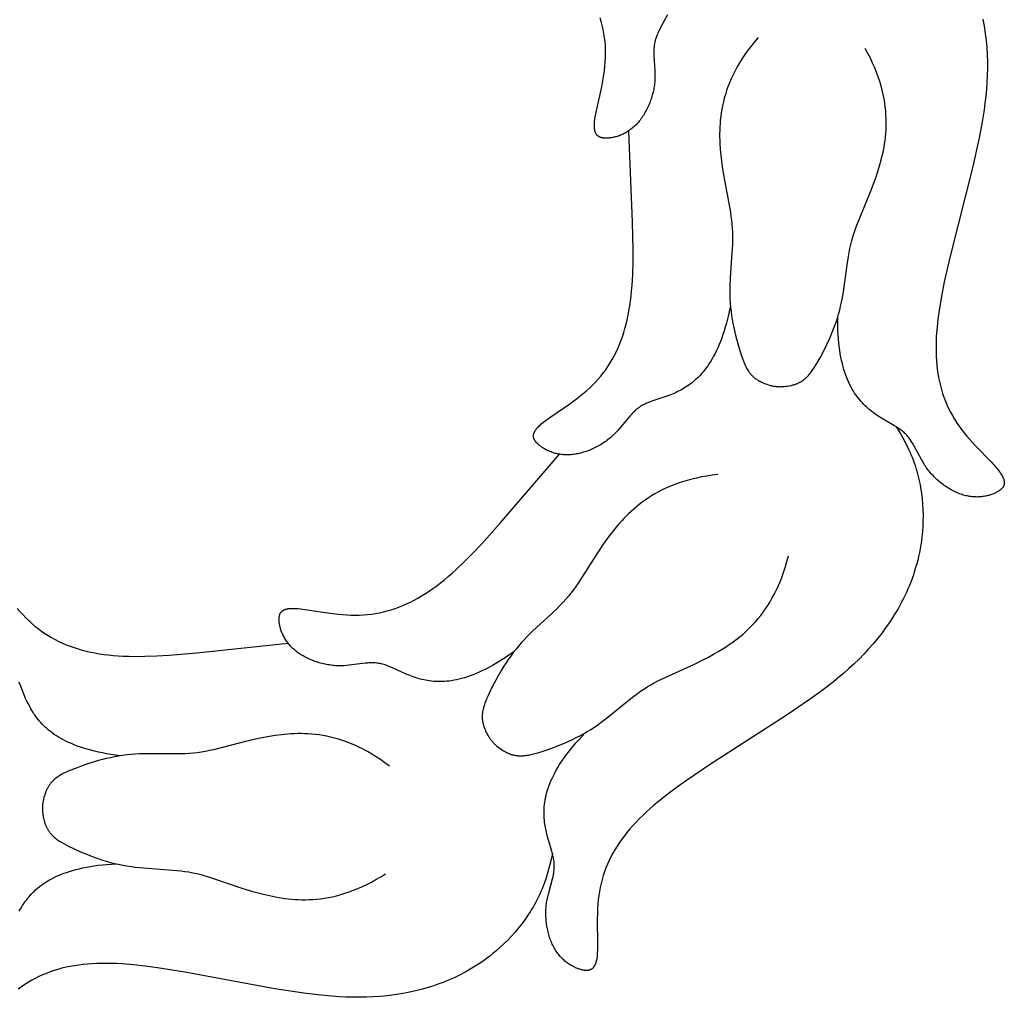
# Model space of a CAD drawing. Extents: x -124 to 128, y -126 to 145.
# Drawn here: x 0 to 19, y -92 to -72 of the extents above; entities that cross this region are included whole.
import ezdxf

# ---------------------------------------------------------------- set-up
doc = ezdxf.new("R2010")
doc.units = 0
doc.header["$MEASUREMENT"] = 0
doc.layers.add('LAYER_1', color=18, linetype='CONTINUOUS')

msp = doc.modelspace()

# ---------------------------------------------------------------- linework, layer by layer
at = {"layer": 'LAYER_1', "color": 5}
msp.add_line((11.843, -74.515), (11.843, -74.508), dxfattribs=at)
for points in [[(12.623, -72.167), (12.48, -72.432), (12.455, -72.481), (12.432, -72.53), (12.421, -72.555), (12.411, -72.579), (12.401, -72.603), (12.393, -72.627), (12.385, -72.652), (12.378, -72.676), (12.375, -72.688), (12.372, -72.701), (12.367, -72.725), (12.362, -72.75), (12.359, -72.775), (12.356, -72.8), (12.353, -72.825), (12.352, -72.85), (12.351, -72.876), (12.35, -72.901), (12.35, -72.927), (12.351, -72.979), (12.37, -73.3), (12.372, -73.355), (12.372, -73.412), (12.372, -73.44), (12.371, -73.468), (12.369, -73.497), (12.367, -73.526), (12.364, -73.555), (12.36, -73.584), (12.356, -73.613), (12.351, -73.642), (12.346, -73.671), (12.339, -73.701), (12.333, -73.73), (12.325, -73.759), (12.318, -73.788), (12.309, -73.817), (12.3, -73.846), (12.291, -73.875), (12.281, -73.904), (12.27, -73.932), (12.259, -73.96), (12.247, -73.988), (12.235, -74.016), (12.223, -74.043), (12.209, -74.07), (12.196, -74.096), (12.182, -74.122), (12.168, -74.148), (12.153, -74.173), (12.137, -74.198), (12.122, -74.222), (12.106, -74.246), (12.089, -74.269), (12.073, -74.291), (12.055, -74.313), (12.038, -74.334), (12.02, -74.355), (12.002, -74.374), (11.983, -74.393), (11.965, -74.411), (11.946, -74.429), (11.926, -74.445), (11.907, -74.461), (11.887, -74.477), (11.867, -74.491), (11.847, -74.505), (11.827, -74.518), (11.807, -74.531), (11.787, -74.543), (11.766, -74.554), (11.746, -74.565), (11.726, -74.575), (11.705, -74.584), (11.685, -74.593), (11.665, -74.601), (11.645, -74.608), (11.625, -74.615), (11.605, -74.622), (11.585, -74.628), (11.566, -74.633), (11.546, -74.638), (11.527, -74.642), (11.509, -74.646), (11.49, -74.649), (11.472, -74.652), (11.454, -74.654), (11.436, -74.656), (11.419, -74.657), (11.403, -74.658), (11.386, -74.658), (11.371, -74.658), (11.355, -74.658), (11.348, -74.657), (11.34, -74.657), (11.333, -74.656), (11.326, -74.655), (11.319, -74.654), (11.312, -74.653), (11.305, -74.652), (11.299, -74.651), (11.292, -74.649), (11.286, -74.648), (11.28, -74.646), (11.273, -74.644), (11.267, -74.642), (11.262, -74.639), (11.256, -74.637), (11.25, -74.634), (11.245, -74.632), (11.242, -74.63), (11.239, -74.629), (11.237, -74.627), (11.234, -74.626), (11.232, -74.624), (11.229, -74.622), (11.227, -74.621), (11.224, -74.619), (11.222, -74.617), (11.22, -74.615), (11.217, -74.613), (11.215, -74.611), (11.213, -74.61), (11.21, -74.607), (11.208, -74.605), (11.206, -74.603), (11.204, -74.601), (11.202, -74.599), (11.2, -74.597), (11.198, -74.594), (11.196, -74.592), (11.194, -74.59), (11.192, -74.587), (11.19, -74.585), (11.188, -74.582), (11.187, -74.579), (11.185, -74.577), (11.183, -74.574), (11.181, -74.571), (11.18, -74.568), (11.178, -74.565), (11.177, -74.563), (11.174, -74.556), (11.171, -74.55), (11.168, -74.544), (11.166, -74.537), (11.163, -74.53), (11.161, -74.523), (11.159, -74.516), (11.157, -74.508), (11.155, -74.5), (11.154, -74.492), (11.152, -74.484), (11.151, -74.475), (11.15, -74.466), (11.149, -74.457), (11.148, -74.448), (11.147, -74.438), (11.147, -74.428), (11.147, -74.408), (11.147, -74.386), (11.148, -74.363), (11.15, -74.339), (11.152, -74.314), (11.156, -74.288), (11.159, -74.26), (11.169, -74.203), (11.194, -74.075), (11.294, -73.621), (11.325, -73.455), (11.339, -73.371), (11.35, -73.287), (11.36, -73.202), (11.367, -73.118), (11.372, -73.034), (11.374, -72.951), (11.373, -72.868), (11.369, -72.786), (11.362, -72.704), (11.352, -72.623), (11.34, -72.542), (11.325, -72.462), (11.307, -72.382), (11.286, -72.302), (11.263, -72.222)], [(19.004, -72.252), (19.031, -72.396), (19.052, -72.539), (19.069, -72.683), (19.082, -72.826), (19.09, -72.968), (19.095, -73.11), (19.095, -73.25), (19.092, -73.39), (19.086, -73.53), (19.076, -73.669), (19.063, -73.808), (19.047, -73.948), (19.029, -74.087), (18.984, -74.367), (18.93, -74.65), (18.801, -75.23), (18.351, -77.021), (18.225, -77.566), (18.175, -77.817), (18.133, -78.054), (18.101, -78.277), (18.088, -78.385), (18.077, -78.489), (18.069, -78.591), (18.063, -78.69), (18.059, -78.787), (18.057, -78.882), (18.057, -78.974), (18.06, -79.065), (18.065, -79.155), (18.073, -79.242), (18.083, -79.329), (18.095, -79.414), (18.109, -79.498), (18.126, -79.58), (18.145, -79.662), (18.166, -79.742), (18.19, -79.82), (18.217, -79.898), (18.246, -79.975), (18.277, -80.05), (18.311, -80.124), (18.348, -80.198), (18.388, -80.27), (18.43, -80.341), (18.474, -80.411), (18.522, -80.48), (18.572, -80.548), (18.624, -80.616), (18.679, -80.682), (18.734, -80.746), (18.847, -80.871), (19.169, -81.207), (19.257, -81.303), (19.295, -81.347), (19.313, -81.369), (19.329, -81.389), (19.344, -81.41), (19.358, -81.429), (19.371, -81.448), (19.382, -81.466), (19.393, -81.484), (19.398, -81.493), (19.402, -81.501), (19.406, -81.51), (19.41, -81.518), (19.414, -81.526), (19.417, -81.534), (19.421, -81.542), (19.423, -81.55), (19.426, -81.557), (19.428, -81.565), (19.431, -81.572), (19.432, -81.579), (19.434, -81.587), (19.435, -81.594), (19.436, -81.601), (19.437, -81.607), (19.438, -81.614), (19.438, -81.617), (19.438, -81.621), (19.438, -81.624), (19.438, -81.627), (19.438, -81.63), (19.438, -81.634), (19.438, -81.637), (19.438, -81.64), (19.437, -81.643), (19.437, -81.646), (19.437, -81.649), (19.436, -81.652), (19.436, -81.655), (19.435, -81.658), (19.434, -81.661), (19.434, -81.664), (19.433, -81.667), (19.432, -81.67), (19.431, -81.673), (19.43, -81.676), (19.43, -81.679), (19.429, -81.682), (19.427, -81.684), (19.426, -81.687), (19.425, -81.69), (19.424, -81.693), (19.423, -81.695), (19.421, -81.698), (19.42, -81.701), (19.419, -81.703), (19.417, -81.706), (19.416, -81.709), (19.412, -81.714), (19.409, -81.719), (19.405, -81.724), (19.401, -81.729), (19.397, -81.734), (19.393, -81.739), (19.389, -81.744), (19.384, -81.748), (19.379, -81.753), (19.374, -81.758), (19.369, -81.762), (19.364, -81.767), (19.358, -81.771), (19.353, -81.776), (19.347, -81.78), (19.341, -81.784), (19.335, -81.789), (19.322, -81.797), (19.308, -81.805), (19.294, -81.813), (19.28, -81.821), (19.264, -81.829), (19.249, -81.837), (19.232, -81.844), (19.215, -81.851), (19.198, -81.858), (19.18, -81.865), (19.161, -81.871), (19.142, -81.877), (19.123, -81.883), (19.103, -81.888), (19.083, -81.893), (19.062, -81.897), (19.041, -81.901), (19.019, -81.905), (18.997, -81.908), (18.975, -81.911), (18.953, -81.913), (18.93, -81.914), (18.907, -81.915), (18.883, -81.916), (18.859, -81.915), (18.835, -81.915), (18.811, -81.913), (18.786, -81.911), (18.762, -81.908), (18.737, -81.905), (18.712, -81.9), (18.686, -81.895), (18.661, -81.89), (18.635, -81.883), (18.609, -81.876), (18.584, -81.868), (18.558, -81.859), (18.532, -81.849), (18.506, -81.839), (18.48, -81.828), (18.454, -81.816), (18.428, -81.804), (18.402, -81.79), (18.376, -81.777), (18.35, -81.762), (18.325, -81.747), (18.299, -81.732), (18.274, -81.716), (18.249, -81.699), (18.225, -81.682), (18.2, -81.664), (18.176, -81.646), (18.152, -81.627), (18.129, -81.608), (18.105, -81.588), (18.083, -81.568), (18.06, -81.548), (18.038, -81.527), (18.017, -81.506), (17.996, -81.484), (17.975, -81.463), (17.955, -81.44), (17.936, -81.418), (17.917, -81.395), (17.899, -81.372), (17.881, -81.349), (17.864, -81.326), (17.848, -81.302), (17.832, -81.278), (17.817, -81.255), (17.788, -81.207), (17.761, -81.158), (17.61, -80.874), (17.584, -80.829), (17.57, -80.808), (17.557, -80.786), (17.543, -80.765), (17.528, -80.744), (17.513, -80.724), (17.497, -80.704), (17.481, -80.685), (17.465, -80.666), (17.447, -80.648), (17.439, -80.639), (17.429, -80.63), (17.411, -80.613), (17.391, -80.596), (17.371, -80.58), (17.351, -80.564), (17.33, -80.548), (17.308, -80.533), (17.262, -80.504), (17.215, -80.474), (16.955, -80.322), (16.9, -80.288), (16.845, -80.251), (16.789, -80.211), (16.761, -80.189), (16.733, -80.167), (16.705, -80.144), (16.677, -80.12), (16.65, -80.095), (16.622, -80.069), (16.595, -80.042), (16.567, -80.013), (16.54, -79.983), (16.513, -79.952), (16.487, -79.92), (16.461, -79.886), (16.435, -79.85), (16.41, -79.813), (16.385, -79.774), (16.361, -79.734), (16.338, -79.691), (16.315, -79.647), (16.293, -79.601), (16.272, -79.553), (16.251, -79.503), (16.231, -79.45), (16.213, -79.396), (16.195, -79.339), (16.178, -79.28), (16.162, -79.218), (16.147, -79.154), (16.134, -79.088), (16.121, -79.019), (16.11, -78.947), (16.1, -78.872), (16.091, -78.795), (16.084, -78.715), (16.078, -78.632), (16.074, -78.546), (16.071, -78.457), (16.07, -78.269)], [(14.458, -72.623), (14.385, -72.709), (14.317, -72.795), (14.253, -72.88), (14.193, -72.965), (14.137, -73.049), (14.085, -73.132), (14.037, -73.215), (13.992, -73.297), (13.951, -73.378), (13.914, -73.459), (13.88, -73.538), (13.849, -73.617), (13.821, -73.696), (13.797, -73.773), (13.775, -73.85), (13.755, -73.926), (13.738, -74.001), (13.724, -74.075), (13.712, -74.148), (13.702, -74.22), (13.694, -74.291), (13.688, -74.362), (13.683, -74.431), (13.681, -74.499), (13.68, -74.566), (13.68, -74.632), (13.681, -74.697), (13.684, -74.761), (13.692, -74.886), (13.702, -75.005), (13.715, -75.12), (13.73, -75.23), (13.762, -75.438), (13.897, -76.154), (13.909, -76.236), (13.92, -76.318), (13.929, -76.399), (13.935, -76.48), (13.939, -76.562), (13.94, -76.644), (13.94, -76.727), (13.937, -76.81), (13.928, -76.977), (13.892, -77.484), (13.885, -77.654), (13.884, -77.739), (13.885, -77.824), (13.888, -77.909), (13.894, -77.994), (13.901, -78.078), (13.911, -78.162), (13.922, -78.245), (13.935, -78.328), (13.95, -78.409), (13.965, -78.488), (14, -78.644), (14.039, -78.791), (14.08, -78.93), (14.122, -79.059), (14.141, -79.114), (14.161, -79.166), (14.181, -79.216), (14.192, -79.241), (14.203, -79.264), (14.214, -79.287), (14.226, -79.309), (14.239, -79.331), (14.252, -79.353), (14.265, -79.373), (14.272, -79.383), (14.279, -79.393), (14.287, -79.403), (14.294, -79.413), (14.302, -79.422), (14.31, -79.432), (14.318, -79.441), (14.327, -79.45), (14.335, -79.459), (14.344, -79.468), (14.353, -79.476), (14.362, -79.485), (14.372, -79.493), (14.381, -79.502), (14.391, -79.51), (14.402, -79.518), (14.412, -79.526), (14.423, -79.533), (14.434, -79.541), (14.445, -79.548), (14.457, -79.555), (14.469, -79.563), (14.481, -79.57), (14.494, -79.576), (14.507, -79.583), (14.52, -79.59), (14.533, -79.596), (14.547, -79.602), (14.576, -79.615), (14.606, -79.626), (14.638, -79.637), (14.671, -79.648), (14.705, -79.658), (14.721, -79.662), (14.736, -79.666), (14.751, -79.669), (14.767, -79.672), (14.782, -79.675), (14.797, -79.677), (14.812, -79.679), (14.828, -79.681), (14.843, -79.682), (14.858, -79.683), (14.874, -79.684), (14.889, -79.685), (14.905, -79.685), (14.92, -79.684), (14.936, -79.684), (14.952, -79.683), (14.988, -79.68), (15.022, -79.677), (15.056, -79.672), (15.088, -79.667), (15.118, -79.661), (15.133, -79.658), (15.148, -79.654), (15.162, -79.65), (15.176, -79.647), (15.189, -79.642), (15.203, -79.638), (15.216, -79.633), (15.229, -79.629), (15.242, -79.624), (15.254, -79.619), (15.266, -79.613), (15.278, -79.608), (15.29, -79.602), (15.301, -79.596), (15.312, -79.59), (15.323, -79.584), (15.334, -79.577), (15.345, -79.571), (15.355, -79.564), (15.365, -79.557), (15.375, -79.55), (15.385, -79.542), (15.395, -79.535), (15.404, -79.527), (15.414, -79.519), (15.423, -79.511), (15.432, -79.502), (15.441, -79.494), (15.459, -79.477), (15.476, -79.458), (15.492, -79.44), (15.508, -79.42), (15.524, -79.4), (15.54, -79.379), (15.555, -79.358), (15.586, -79.313), (15.615, -79.265), (15.645, -79.216), (15.713, -79.098), (15.781, -78.97), (15.849, -78.834), (15.915, -78.689), (15.946, -78.614), (15.977, -78.537), (16.006, -78.46), (16.034, -78.381), (16.061, -78.3), (16.085, -78.219), (16.108, -78.137), (16.128, -78.055), (16.147, -77.972), (16.163, -77.888), (16.191, -77.72), (16.259, -77.217), (16.284, -77.051), (16.298, -76.97), (16.314, -76.889), (16.332, -76.808), (16.352, -76.729), (16.375, -76.651), (16.4, -76.573), (16.428, -76.495), (16.457, -76.418), (16.734, -75.744), (16.808, -75.547), (16.845, -75.442), (16.881, -75.332), (16.916, -75.217), (16.949, -75.097), (16.964, -75.035), (16.979, -74.971), (16.992, -74.907), (17.005, -74.841), (17.016, -74.773), (17.026, -74.705), (17.034, -74.635), (17.041, -74.563), (17.046, -74.491), (17.049, -74.417), (17.05, -74.341), (17.049, -74.264), (17.045, -74.186), (17.039, -74.107), (17.031, -74.026), (17.019, -73.943), (17.005, -73.86), (16.988, -73.775), (16.968, -73.688), (16.945, -73.6), (16.918, -73.511), (16.888, -73.42), (16.854, -73.328), (16.816, -73.234), (16.774, -73.14), (16.729, -73.043), (16.679, -72.945), (16.625, -72.846)], [(13.898, -78.046), (13.859, -78.229), (13.838, -78.316), (13.817, -78.399), (13.794, -78.479), (13.771, -78.556), (13.746, -78.63), (13.722, -78.701), (13.696, -78.769), (13.67, -78.834), (13.643, -78.897), (13.615, -78.956), (13.587, -79.013), (13.559, -79.068), (13.53, -79.12), (13.5, -79.17), (13.47, -79.217), (13.44, -79.262), (13.409, -79.305), (13.378, -79.345), (13.347, -79.384), (13.315, -79.421), (13.283, -79.456), (13.251, -79.489), (13.219, -79.52), (13.187, -79.549), (13.154, -79.577), (13.122, -79.604), (13.089, -79.629), (13.057, -79.653), (13.024, -79.675), (12.992, -79.696), (12.959, -79.716), (12.927, -79.735), (12.895, -79.753), (12.863, -79.77), (12.831, -79.785), (12.8, -79.801), (12.737, -79.828), (12.675, -79.853), (12.614, -79.876), (12.329, -79.972), (12.277, -79.991), (12.226, -80.011), (12.202, -80.021), (12.178, -80.032), (12.154, -80.043), (12.131, -80.055), (12.109, -80.068), (12.087, -80.081), (12.076, -80.087), (12.066, -80.094), (12.045, -80.109), (12.025, -80.124), (12.005, -80.14), (11.986, -80.156), (11.967, -80.173), (11.949, -80.19), (11.931, -80.208), (11.913, -80.226), (11.895, -80.245), (11.861, -80.283), (11.655, -80.531), (11.619, -80.572), (11.58, -80.613), (11.561, -80.634), (11.54, -80.654), (11.52, -80.673), (11.498, -80.693), (11.476, -80.712), (11.454, -80.731), (11.431, -80.749), (11.407, -80.767), (11.383, -80.785), (11.359, -80.802), (11.334, -80.819), (11.309, -80.835), (11.283, -80.851), (11.257, -80.866), (11.231, -80.881), (11.204, -80.896), (11.177, -80.91), (11.15, -80.923), (11.122, -80.936), (11.095, -80.949), (11.067, -80.961), (11.039, -80.972), (11.011, -80.983), (10.983, -80.993), (10.955, -81.002), (10.927, -81.011), (10.899, -81.019), (10.871, -81.027), (10.843, -81.034), (10.815, -81.04), (10.788, -81.046), (10.76, -81.05), (10.733, -81.055), (10.706, -81.058), (10.679, -81.061), (10.652, -81.063), (10.626, -81.064), (10.599, -81.064), (10.574, -81.064), (10.548, -81.063), (10.523, -81.061), (10.498, -81.059), (10.474, -81.056), (10.45, -81.052), (10.426, -81.048), (10.403, -81.044), (10.38, -81.038), (10.357, -81.033), (10.335, -81.027), (10.313, -81.02), (10.292, -81.013), (10.271, -81.005), (10.251, -80.998), (10.231, -80.989), (10.212, -80.981), (10.193, -80.972), (10.174, -80.963), (10.156, -80.953), (10.139, -80.944), (10.122, -80.934), (10.106, -80.924), (10.09, -80.913), (10.075, -80.903), (10.061, -80.892), (10.047, -80.882), (10.033, -80.871), (10.02, -80.86), (10.008, -80.849), (9.997, -80.838), (9.986, -80.827), (9.981, -80.822), (9.976, -80.817), (9.971, -80.811), (9.966, -80.806), (9.962, -80.8), (9.958, -80.795), (9.953, -80.789), (9.95, -80.784), (9.946, -80.778), (9.942, -80.773), (9.939, -80.767), (9.936, -80.761), (9.933, -80.756), (9.93, -80.75), (9.928, -80.744), (9.925, -80.739), (9.923, -80.733), (9.922, -80.73), (9.921, -80.727), (9.921, -80.724), (9.92, -80.721), (9.919, -80.718), (9.918, -80.715), (9.918, -80.713), (9.917, -80.71), (9.917, -80.707), (9.916, -80.704), (9.916, -80.701), (9.915, -80.698), (9.915, -80.695), (9.915, -80.692), (9.915, -80.689), (9.914, -80.686), (9.914, -80.683), (9.914, -80.68), (9.914, -80.677), (9.915, -80.673), (9.915, -80.67), (9.915, -80.667), (9.915, -80.664), (9.916, -80.661), (9.916, -80.658), (9.917, -80.655), (9.917, -80.652), (9.918, -80.649), (9.918, -80.645), (9.919, -80.642), (9.92, -80.639), (9.921, -80.636), (9.923, -80.629), (9.925, -80.623), (9.927, -80.616), (9.93, -80.61), (9.933, -80.603), (9.936, -80.596), (9.94, -80.589), (9.944, -80.582), (9.948, -80.575), (9.952, -80.568), (9.957, -80.561), (9.962, -80.554), (9.967, -80.547), (9.973, -80.54), (9.979, -80.532), (9.985, -80.525), (9.991, -80.517), (10.005, -80.502), (10.02, -80.487), (10.036, -80.471), (10.054, -80.454), (10.073, -80.438), (10.093, -80.421), (10.115, -80.403), (10.161, -80.368), (10.267, -80.292), (10.65, -80.029), (10.786, -79.929), (10.854, -79.877), (10.92, -79.824), (10.985, -79.769), (11.048, -79.712), (11.109, -79.654), (11.167, -79.594), (11.222, -79.533), (11.276, -79.471), (11.327, -79.406), (11.375, -79.341), (11.421, -79.273), (11.465, -79.204), (11.507, -79.133), (11.547, -79.061), (11.584, -78.987), (11.619, -78.911), (11.652, -78.834), (11.683, -78.755), (11.712, -78.674), (11.739, -78.591), (11.765, -78.507), (11.788, -78.42), (11.809, -78.332), (11.829, -78.241), (11.846, -78.148), (11.862, -78.052), (11.876, -77.954), (11.889, -77.853), (11.899, -77.748), (11.908, -77.641), (11.922, -77.415), (11.929, -77.175), (11.931, -76.919), (11.919, -76.36), (11.843, -74.515)], [(17.254, -80.498), (17.322, -80.608), (17.386, -80.719), (17.446, -80.833), (17.502, -80.949), (17.527, -81.003), (17.55, -81.058), (17.573, -81.112), (17.594, -81.167), (17.614, -81.223), (17.632, -81.278), (17.65, -81.334), (17.667, -81.39), (17.682, -81.446), (17.697, -81.502), (17.71, -81.558), (17.722, -81.614), (17.734, -81.67), (17.744, -81.727), (17.762, -81.839), (17.775, -81.952), (17.785, -82.064), (17.791, -82.176), (17.794, -82.287), (17.793, -82.397), (17.789, -82.506), (17.782, -82.614), (17.771, -82.721), (17.761, -82.802), (17.75, -82.882), (17.736, -82.961), (17.721, -83.04), (17.705, -83.117), (17.686, -83.193), (17.667, -83.269), (17.645, -83.344), (17.623, -83.418), (17.599, -83.491), (17.573, -83.563), (17.546, -83.635), (17.518, -83.705), (17.489, -83.775), (17.458, -83.844), (17.427, -83.912), (17.394, -83.979), (17.36, -84.045), (17.324, -84.11), (17.288, -84.175), (17.213, -84.302), (17.134, -84.425), (17.051, -84.544), (16.965, -84.661), (16.877, -84.774), (16.786, -84.883), (16.692, -84.989), (16.597, -85.092), (16.499, -85.193), (16.398, -85.29), (16.296, -85.385), (16.191, -85.478), (16.085, -85.569), (15.976, -85.658), (15.752, -85.832), (15.519, -86.001), (15.028, -86.336), (13.475, -87.335), (13.011, -87.647), (12.802, -87.796), (12.61, -87.94), (12.434, -88.081), (12.351, -88.15), (12.272, -88.219), (12.196, -88.288), (12.124, -88.356), (12.055, -88.424), (11.989, -88.492), (11.926, -88.56), (11.866, -88.628), (11.808, -88.697), (11.754, -88.766), (11.702, -88.836), (11.652, -88.906), (11.605, -88.977), (11.561, -89.049), (11.519, -89.121), (11.48, -89.194), (11.444, -89.268), (11.41, -89.343), (11.379, -89.419), (11.35, -89.495), (11.325, -89.573), (11.301, -89.651), (11.281, -89.731), (11.263, -89.812), (11.247, -89.894), (11.235, -89.976), (11.225, -90.061), (11.217, -90.145), (11.212, -90.23), (11.208, -90.316), (11.205, -90.484), (11.21, -90.949), (11.209, -91.079), (11.206, -91.138), (11.204, -91.165), (11.202, -91.191), (11.2, -91.217), (11.196, -91.24), (11.193, -91.263), (11.189, -91.284), (11.184, -91.304), (11.182, -91.314), (11.179, -91.323), (11.177, -91.332), (11.174, -91.341), (11.171, -91.349), (11.168, -91.358), (11.165, -91.365), (11.162, -91.373), (11.158, -91.38), (11.155, -91.387), (11.151, -91.394), (11.148, -91.401), (11.144, -91.407), (11.14, -91.413), (11.136, -91.419), (11.132, -91.425), (11.128, -91.43), (11.126, -91.432), (11.124, -91.435), (11.121, -91.437), (11.119, -91.44), (11.117, -91.442), (11.115, -91.444), (11.112, -91.446), (11.11, -91.449), (11.108, -91.451), (11.105, -91.453), (11.103, -91.455), (11.101, -91.457), (11.098, -91.459), (11.096, -91.46), (11.093, -91.462), (11.091, -91.464), (11.088, -91.465), (11.086, -91.467), (11.083, -91.469), (11.08, -91.47), (11.078, -91.471), (11.075, -91.473), (11.072, -91.474), (11.07, -91.475), (11.067, -91.477), (11.064, -91.478), (11.061, -91.479), (11.059, -91.48), (11.056, -91.481), (11.053, -91.482), (11.05, -91.483), (11.047, -91.484), (11.041, -91.485), (11.035, -91.487), (11.029, -91.488), (11.023, -91.489), (11.017, -91.49), (11.01, -91.49), (11.004, -91.491), (10.997, -91.491), (10.99, -91.491), (10.984, -91.491), (10.977, -91.491), (10.97, -91.491), (10.963, -91.49), (10.956, -91.49), (10.948, -91.489), (10.941, -91.488), (10.934, -91.487), (10.918, -91.484), (10.903, -91.481), (10.887, -91.477), (10.871, -91.473), (10.854, -91.468), (10.838, -91.463), (10.821, -91.457), (10.803, -91.451), (10.786, -91.444), (10.768, -91.436), (10.751, -91.428), (10.733, -91.42), (10.715, -91.411), (10.696, -91.401), (10.678, -91.39), (10.66, -91.38), (10.642, -91.368), (10.624, -91.356), (10.606, -91.343), (10.588, -91.33), (10.57, -91.316), (10.552, -91.302), (10.534, -91.286), (10.517, -91.271), (10.5, -91.254), (10.483, -91.237), (10.466, -91.22), (10.45, -91.201), (10.433, -91.182), (10.418, -91.163), (10.402, -91.142), (10.387, -91.121), (10.372, -91.1), (10.358, -91.078), (10.344, -91.055), (10.331, -91.031), (10.318, -91.007), (10.306, -90.982), (10.294, -90.957), (10.283, -90.931), (10.272, -90.904), (10.261, -90.877), (10.251, -90.85), (10.242, -90.823), (10.233, -90.794), (10.225, -90.766), (10.217, -90.737), (10.21, -90.708), (10.203, -90.679), (10.196, -90.65), (10.191, -90.62), (10.186, -90.59), (10.181, -90.56), (10.177, -90.53), (10.173, -90.5), (10.171, -90.47), (10.168, -90.44), (10.166, -90.409), (10.165, -90.379), (10.165, -90.349), (10.165, -90.319), (10.165, -90.29), (10.166, -90.26), (10.168, -90.231), (10.17, -90.201), (10.173, -90.172), (10.177, -90.144), (10.181, -90.116), (10.186, -90.087), (10.191, -90.06), (10.203, -90.005), (10.216, -89.951), (10.3, -89.64), (10.312, -89.59), (10.317, -89.565), (10.321, -89.54), (10.325, -89.515), (10.329, -89.49), (10.332, -89.465), (10.334, -89.439), (10.336, -89.414), (10.336, -89.389), (10.336, -89.364), (10.336, -89.351), (10.335, -89.339), (10.334, -89.313), (10.331, -89.288), (10.327, -89.262), (10.323, -89.237), (10.318, -89.211), (10.313, -89.185), (10.3, -89.132), (10.285, -89.079), (10.199, -88.79), (10.183, -88.727), (10.168, -88.662), (10.155, -88.595), (10.149, -88.56), (10.144, -88.525), (10.139, -88.489), (10.135, -88.453), (10.132, -88.415), (10.13, -88.377), (10.128, -88.339), (10.128, -88.299), (10.128, -88.259), (10.13, -88.218), (10.133, -88.176), (10.137, -88.133), (10.143, -88.09), (10.15, -88.046), (10.158, -88), (10.169, -87.954), (10.18, -87.907), (10.194, -87.859), (10.209, -87.811), (10.227, -87.761), (10.246, -87.71), (10.268, -87.659), (10.291, -87.606), (10.317, -87.552), (10.345, -87.498), (10.376, -87.442), (10.409, -87.385), (10.444, -87.327), (10.482, -87.268), (10.523, -87.208), (10.567, -87.147), (10.613, -87.085), (10.663, -87.021), (10.715, -86.957), (10.771, -86.891), (10.83, -86.824), (10.957, -86.687)], [(9.525, -85.039), (9.371, -85.146), (9.297, -85.195), (9.224, -85.241), (9.153, -85.284), (9.083, -85.324), (9.015, -85.361), (8.948, -85.396), (8.883, -85.428), (8.819, -85.458), (8.757, -85.485), (8.696, -85.51), (8.637, -85.532), (8.579, -85.552), (8.522, -85.57), (8.467, -85.586), (8.412, -85.6), (8.36, -85.613), (8.308, -85.623), (8.257, -85.631), (8.208, -85.638), (8.16, -85.643), (8.113, -85.647), (8.067, -85.649), (8.022, -85.65), (7.978, -85.649), (7.935, -85.648), (7.894, -85.645), (7.853, -85.641), (7.813, -85.636), (7.774, -85.63), (7.736, -85.623), (7.698, -85.616), (7.662, -85.607), (7.626, -85.598), (7.591, -85.589), (7.557, -85.579), (7.524, -85.568), (7.459, -85.545), (7.397, -85.521), (7.337, -85.496), (7.063, -85.371), (7.012, -85.349), (6.962, -85.329), (6.937, -85.32), (6.912, -85.312), (6.887, -85.304), (6.862, -85.297), (6.837, -85.291), (6.812, -85.285), (6.8, -85.283), (6.787, -85.281), (6.763, -85.277), (6.738, -85.274), (6.712, -85.272), (6.687, -85.271), (6.662, -85.27), (6.637, -85.271), (6.611, -85.271), (6.586, -85.272), (6.56, -85.274), (6.509, -85.278), (6.19, -85.318), (6.134, -85.324), (6.078, -85.328), (6.05, -85.329), (6.022, -85.33), (5.993, -85.33), (5.964, -85.329), (5.935, -85.328), (5.906, -85.327), (5.876, -85.324), (5.847, -85.321), (5.817, -85.318), (5.788, -85.313), (5.758, -85.309), (5.728, -85.303), (5.699, -85.297), (5.669, -85.291), (5.64, -85.284), (5.61, -85.276), (5.581, -85.268), (5.552, -85.259), (5.523, -85.25), (5.495, -85.24), (5.466, -85.23), (5.438, -85.219), (5.411, -85.208), (5.383, -85.196), (5.356, -85.184), (5.33, -85.171), (5.304, -85.158), (5.278, -85.144), (5.253, -85.13), (5.228, -85.116), (5.204, -85.101), (5.181, -85.086), (5.158, -85.07), (5.136, -85.054), (5.114, -85.037), (5.094, -85.02), (5.074, -85.003), (5.054, -84.986), (5.036, -84.968), (5.018, -84.95), (5, -84.931), (4.984, -84.913), (4.968, -84.894), (4.953, -84.875), (4.938, -84.855), (4.925, -84.836), (4.911, -84.817), (4.899, -84.797), (4.887, -84.777), (4.876, -84.758), (4.865, -84.738), (4.855, -84.718), (4.845, -84.699), (4.837, -84.679), (4.828, -84.66), (4.821, -84.64), (4.814, -84.621), (4.807, -84.602), (4.801, -84.583), (4.795, -84.564), (4.79, -84.546), (4.786, -84.527), (4.782, -84.51), (4.779, -84.492), (4.776, -84.475), (4.773, -84.458), (4.772, -84.441), (4.77, -84.425), (4.769, -84.409), (4.769, -84.394), (4.769, -84.386), (4.769, -84.379), (4.769, -84.371), (4.769, -84.364), (4.77, -84.357), (4.77, -84.35), (4.771, -84.343), (4.772, -84.337), (4.773, -84.33), (4.774, -84.324), (4.776, -84.317), (4.777, -84.311), (4.779, -84.305), (4.781, -84.299), (4.783, -84.293), (4.785, -84.287), (4.787, -84.282), (4.789, -84.279), (4.79, -84.276), (4.791, -84.273), (4.793, -84.271), (4.794, -84.268), (4.796, -84.265), (4.797, -84.263), (4.799, -84.26), (4.8, -84.258), (4.802, -84.255), (4.804, -84.253), (4.806, -84.25), (4.807, -84.248), (4.809, -84.246), (4.811, -84.243), (4.813, -84.241), (4.815, -84.239), (4.817, -84.237), (4.819, -84.234), (4.822, -84.232), (4.824, -84.23), (4.826, -84.228), (4.829, -84.226), (4.831, -84.224), (4.833, -84.222), (4.836, -84.22), (4.838, -84.218), (4.841, -84.216), (4.844, -84.214), (4.846, -84.213), (4.849, -84.211), (4.852, -84.209), (4.858, -84.206), (4.864, -84.202), (4.87, -84.199), (4.877, -84.196), (4.883, -84.193), (4.89, -84.191), (4.898, -84.188), (4.905, -84.186), (4.913, -84.184), (4.921, -84.181), (4.929, -84.179), (4.938, -84.178), (4.946, -84.176), (4.956, -84.174), (4.965, -84.173), (4.974, -84.172), (4.984, -84.171), (5.005, -84.169), (5.026, -84.168), (5.049, -84.168), (5.073, -84.168), (5.098, -84.169), (5.125, -84.17), (5.152, -84.172), (5.211, -84.178), (5.34, -84.195), (5.799, -84.264), (5.967, -84.285), (6.051, -84.293), (6.137, -84.3), (6.222, -84.304), (6.306, -84.306), (6.39, -84.305), (6.473, -84.301), (6.556, -84.294), (6.637, -84.285), (6.718, -84.273), (6.799, -84.258), (6.879, -84.241), (6.958, -84.22), (7.037, -84.197), (7.115, -84.171), (7.193, -84.143), (7.27, -84.112), (7.348, -84.078), (7.424, -84.042), (7.501, -84.002), (7.577, -83.961), (7.653, -83.916), (7.729, -83.869), (7.805, -83.819), (7.881, -83.766), (7.958, -83.71), (8.035, -83.651), (8.112, -83.589), (8.191, -83.524), (8.27, -83.455), (8.35, -83.382), (8.514, -83.227), (8.684, -83.057), (8.86, -82.871), (9.234, -82.455), (10.444, -81.052)], [(13.642, -81.464), (13.529, -81.477), (13.421, -81.493), (13.316, -81.511), (13.214, -81.532), (13.116, -81.555), (13.021, -81.58), (12.929, -81.608), (12.841, -81.637), (12.756, -81.668), (12.673, -81.702), (12.594, -81.737), (12.517, -81.773), (12.443, -81.812), (12.372, -81.851), (12.304, -81.892), (12.238, -81.934), (12.174, -81.977), (12.113, -82.022), (12.054, -82.067), (11.998, -82.112), (11.943, -82.159), (11.891, -82.206), (11.84, -82.254), (11.792, -82.302), (11.745, -82.35), (11.7, -82.398), (11.656, -82.447), (11.615, -82.495), (11.535, -82.591), (11.461, -82.686), (11.392, -82.778), (11.327, -82.869), (11.209, -83.042), (10.817, -83.657), (10.77, -83.726), (10.723, -83.793), (10.673, -83.858), (10.622, -83.922), (10.569, -83.984), (10.514, -84.045), (10.457, -84.105), (10.398, -84.163), (10.278, -84.279), (9.905, -84.624), (9.783, -84.743), (9.724, -84.805), (9.667, -84.868), (9.611, -84.932), (9.557, -84.998), (9.505, -85.064), (9.455, -85.132), (9.406, -85.201), (9.36, -85.269), (9.315, -85.338), (9.272, -85.407), (9.191, -85.544), (9.118, -85.679), (9.053, -85.808), (8.995, -85.931), (8.972, -85.984), (8.951, -86.036), (8.931, -86.086), (8.923, -86.111), (8.915, -86.136), (8.907, -86.16), (8.901, -86.185), (8.895, -86.209), (8.89, -86.234), (8.885, -86.258), (8.884, -86.27), (8.882, -86.282), (8.881, -86.295), (8.88, -86.307), (8.879, -86.319), (8.878, -86.331), (8.878, -86.344), (8.878, -86.356), (8.878, -86.368), (8.878, -86.381), (8.879, -86.393), (8.88, -86.406), (8.881, -86.418), (8.882, -86.431), (8.884, -86.444), (8.886, -86.457), (8.889, -86.47), (8.891, -86.483), (8.894, -86.496), (8.897, -86.509), (8.901, -86.522), (8.905, -86.536), (8.909, -86.549), (8.913, -86.563), (8.918, -86.576), (8.923, -86.59), (8.929, -86.604), (8.935, -86.618), (8.947, -86.647), (8.961, -86.676), (8.977, -86.706), (8.994, -86.736), (9.012, -86.767), (9.021, -86.78), (9.029, -86.793), (9.038, -86.806), (9.047, -86.819), (9.056, -86.831), (9.066, -86.843), (9.076, -86.855), (9.086, -86.867), (9.096, -86.879), (9.106, -86.89), (9.117, -86.901), (9.128, -86.912), (9.139, -86.923), (9.151, -86.933), (9.163, -86.943), (9.175, -86.954), (9.203, -86.976), (9.231, -86.997), (9.258, -87.017), (9.285, -87.035), (9.311, -87.051), (9.324, -87.059), (9.337, -87.066), (9.35, -87.073), (9.363, -87.08), (9.376, -87.086), (9.389, -87.092), (9.401, -87.098), (9.414, -87.103), (9.427, -87.108), (9.439, -87.113), (9.452, -87.118), (9.464, -87.122), (9.477, -87.125), (9.489, -87.129), (9.501, -87.132), (9.514, -87.135), (9.526, -87.138), (9.538, -87.14), (9.55, -87.142), (9.563, -87.144), (9.575, -87.146), (9.587, -87.147), (9.6, -87.148), (9.612, -87.149), (9.624, -87.15), (9.636, -87.15), (9.649, -87.15), (9.661, -87.15), (9.686, -87.149), (9.71, -87.148), (9.735, -87.145), (9.761, -87.142), (9.786, -87.138), (9.812, -87.134), (9.837, -87.129), (9.89, -87.117), (9.944, -87.103), (10, -87.087), (10.13, -87.047), (10.267, -87.001), (10.41, -86.947), (10.557, -86.886), (10.631, -86.853), (10.706, -86.819), (10.781, -86.782), (10.855, -86.743), (10.929, -86.703), (11.003, -86.66), (11.075, -86.616), (11.147, -86.57), (11.217, -86.522), (11.286, -86.472), (11.421, -86.369), (11.814, -86.047), (11.946, -85.944), (12.012, -85.894), (12.079, -85.846), (12.147, -85.8), (12.216, -85.756), (12.287, -85.714), (12.358, -85.674), (12.431, -85.637), (12.506, -85.6), (13.169, -85.298), (13.357, -85.204), (13.456, -85.153), (13.557, -85.097), (13.661, -85.037), (13.767, -84.972), (13.821, -84.937), (13.875, -84.901), (13.929, -84.863), (13.984, -84.824), (14.038, -84.782), (14.092, -84.739), (14.146, -84.694), (14.2, -84.646), (14.253, -84.596), (14.306, -84.544), (14.358, -84.49), (14.41, -84.433), (14.461, -84.374), (14.511, -84.311), (14.56, -84.247), (14.608, -84.179), (14.655, -84.108), (14.7, -84.034), (14.745, -83.957), (14.788, -83.877), (14.829, -83.794), (14.869, -83.707), (14.908, -83.616), (14.944, -83.522), (14.979, -83.425), (15.011, -83.323), (15.042, -83.218), (15.071, -83.108)], [(-0.529, -84.168), (-0.472, -84.233), (-0.414, -84.295), (-0.355, -84.357), (-0.295, -84.416), (-0.233, -84.473), (-0.17, -84.527), (-0.105, -84.578), (-0.039, -84.627), (0.028, -84.674), (0.097, -84.718), (0.167, -84.76), (0.239, -84.799), (0.313, -84.836), (0.387, -84.871), (0.464, -84.903), (0.541, -84.934), (0.621, -84.962), (0.702, -84.987), (0.784, -85.011), (0.869, -85.033), (0.955, -85.052), (1.042, -85.07), (1.132, -85.085), (1.224, -85.099), (1.318, -85.11), (1.414, -85.12), (1.513, -85.128), (1.615, -85.133), (1.72, -85.137), (1.828, -85.139), (2.054, -85.138), (2.294, -85.13), (2.549, -85.115), (3.107, -85.067), (4.95, -84.87)], [(1.553, -87.152), (1.367, -87.125), (1.28, -87.109), (1.195, -87.093), (1.114, -87.076), (1.035, -87.057), (0.96, -87.038), (0.888, -87.018), (0.818, -86.997), (0.751, -86.975), (0.687, -86.952), (0.626, -86.929), (0.567, -86.904), (0.511, -86.879), (0.457, -86.854), (0.406, -86.828), (0.357, -86.801), (0.31, -86.773), (0.265, -86.746), (0.223, -86.717), (0.182, -86.688), (0.143, -86.659), (0.107, -86.63), (0.072, -86.6), (0.038, -86.57), (0.007, -86.54), (-0.023, -86.509), (-0.052, -86.478), (-0.079, -86.447), (-0.105, -86.416), (-0.129, -86.385), (-0.152, -86.354), (-0.174, -86.323), (-0.195, -86.292), (-0.215, -86.261), (-0.234, -86.231), (-0.252, -86.2), (-0.269, -86.169), (-0.301, -86.109), (-0.33, -86.048), (-0.357, -85.989), (-0.471, -85.711), (-0.493, -85.66)], [(7.001, -87.358), (6.91, -87.29), (6.82, -87.228), (6.731, -87.169), (6.643, -87.115), (6.555, -87.064), (6.469, -87.018), (6.383, -86.975), (6.298, -86.936), (6.215, -86.901), (6.132, -86.869), (6.05, -86.84), (5.969, -86.815), (5.889, -86.792), (5.81, -86.772), (5.732, -86.755), (5.655, -86.741), (5.579, -86.729), (5.504, -86.719), (5.431, -86.712), (5.358, -86.707), (5.286, -86.703), (5.216, -86.702), (5.146, -86.702), (5.078, -86.704), (5.011, -86.707), (4.945, -86.711), (4.88, -86.717), (4.817, -86.724), (4.693, -86.74), (4.574, -86.758), (4.461, -86.779), (4.352, -86.8), (4.146, -86.846), (3.44, -87.027), (3.359, -87.045), (3.279, -87.061), (3.198, -87.075), (3.117, -87.087), (3.036, -87.096), (2.954, -87.102), (2.872, -87.107), (2.789, -87.11), (2.621, -87.112), (2.114, -87.108), (1.943, -87.113), (1.859, -87.117), (1.774, -87.124), (1.689, -87.133), (1.605, -87.144), (1.521, -87.157), (1.438, -87.172), (1.356, -87.188), (1.274, -87.207), (1.194, -87.226), (1.116, -87.247), (0.963, -87.292), (0.818, -87.34), (0.682, -87.39), (0.557, -87.44), (0.503, -87.463), (0.452, -87.486), (0.403, -87.51), (0.38, -87.522), (0.357, -87.535), (0.335, -87.548), (0.314, -87.561), (0.293, -87.575), (0.272, -87.589), (0.253, -87.604), (0.243, -87.612), (0.233, -87.619), (0.224, -87.627), (0.215, -87.636), (0.206, -87.644), (0.197, -87.653), (0.188, -87.661), (0.18, -87.67), (0.172, -87.679), (0.163, -87.689), (0.155, -87.698), (0.147, -87.708), (0.14, -87.718), (0.132, -87.728), (0.125, -87.739), (0.117, -87.75), (0.11, -87.761), (0.103, -87.772), (0.096, -87.783), (0.09, -87.795), (0.083, -87.807), (0.077, -87.82), (0.071, -87.832), (0.065, -87.845), (0.059, -87.859), (0.053, -87.872), (0.048, -87.886), (0.042, -87.9), (0.032, -87.93), (0.022, -87.961), (0.013, -87.993), (0.005, -88.027), (-0.003, -88.062), (-0.006, -88.078), (-0.009, -88.093), (-0.011, -88.109), (-0.013, -88.124), (-0.015, -88.139), (-0.016, -88.155), (-0.017, -88.17), (-0.018, -88.185), (-0.018, -88.201), (-0.018, -88.216), (-0.018, -88.232), (-0.018, -88.247), (-0.017, -88.263), (-0.016, -88.278), (-0.014, -88.294), (-0.012, -88.309), (-0.007, -88.345), (-0.001, -88.38), (0.005, -88.412), (0.013, -88.444), (0.021, -88.474), (0.025, -88.489), (0.029, -88.503), (0.034, -88.517), (0.039, -88.531), (0.044, -88.544), (0.049, -88.557), (0.055, -88.57), (0.06, -88.582), (0.066, -88.595), (0.072, -88.607), (0.078, -88.618), (0.084, -88.63), (0.091, -88.641), (0.097, -88.652), (0.104, -88.663), (0.111, -88.674), (0.118, -88.684), (0.126, -88.694), (0.133, -88.704), (0.141, -88.714), (0.149, -88.723), (0.157, -88.733), (0.165, -88.742), (0.173, -88.751), (0.182, -88.76), (0.191, -88.768), (0.199, -88.777), (0.208, -88.785), (0.227, -88.802), (0.246, -88.817), (0.266, -88.833), (0.287, -88.848), (0.308, -88.862), (0.33, -88.876), (0.352, -88.89), (0.399, -88.918), (0.448, -88.945), (0.499, -88.971), (0.621, -89.031), (0.753, -89.091), (0.894, -89.149), (1.043, -89.205), (1.12, -89.232), (1.198, -89.258), (1.277, -89.282), (1.358, -89.305), (1.44, -89.326), (1.523, -89.345), (1.606, -89.362), (1.689, -89.378), (1.774, -89.391), (1.858, -89.401), (2.027, -89.418), (2.534, -89.453), (2.701, -89.467), (2.783, -89.476), (2.865, -89.487), (2.946, -89.5), (3.027, -89.515), (3.106, -89.533), (3.186, -89.553), (3.265, -89.575), (3.344, -89.599), (4.035, -89.832), (4.236, -89.893), (4.343, -89.922), (4.455, -89.951), (4.572, -89.978), (4.694, -90.003), (4.757, -90.015), (4.821, -90.025), (4.887, -90.035), (4.953, -90.043), (5.021, -90.05), (5.09, -90.055), (5.161, -90.059), (5.232, -90.061), (5.305, -90.061), (5.379, -90.059), (5.455, -90.055), (5.531, -90.049), (5.609, -90.041), (5.688, -90.029), (5.768, -90.016), (5.85, -89.999), (5.932, -89.98), (6.016, -89.957), (6.101, -89.931), (6.187, -89.902), (6.275, -89.87), (6.363, -89.834), (6.453, -89.794), (6.544, -89.75), (6.636, -89.703), (6.729, -89.651), (6.824, -89.595), (6.919, -89.534)], [(10.297, -89.122), (10.272, -89.249), (10.242, -89.374), (10.208, -89.498), (10.17, -89.621), (10.151, -89.677), (10.131, -89.733), (10.11, -89.789), (10.088, -89.843), (10.064, -89.897), (10.04, -89.951), (10.015, -90.003), (9.989, -90.055), (9.962, -90.107), (9.934, -90.158), (9.906, -90.208), (9.876, -90.257), (9.846, -90.306), (9.815, -90.354), (9.751, -90.448), (9.684, -90.54), (9.614, -90.628), (9.543, -90.714), (9.469, -90.797), (9.393, -90.877), (9.315, -90.954), (9.236, -91.028), (9.155, -91.098), (9.092, -91.151), (9.029, -91.201), (8.965, -91.25), (8.901, -91.296), (8.836, -91.342), (8.77, -91.385), (8.704, -91.427), (8.637, -91.467), (8.57, -91.505), (8.503, -91.542), (8.435, -91.578), (8.366, -91.611), (8.298, -91.644), (8.228, -91.674), (8.159, -91.704), (8.089, -91.732), (8.019, -91.758), (7.949, -91.783), (7.879, -91.807), (7.808, -91.829), (7.667, -91.87), (7.525, -91.906), (7.383, -91.937), (7.241, -91.963), (7.099, -91.985), (6.957, -92.002), (6.817, -92.016), (6.676, -92.026), (6.536, -92.032), (6.397, -92.034), (6.257, -92.034), (6.117, -92.03), (5.977, -92.023), (5.837, -92.014), (5.554, -91.987), (5.269, -91.952), (4.682, -91.861), (2.865, -91.528), (2.313, -91.438), (2.059, -91.404), (1.821, -91.378), (1.596, -91.36), (1.488, -91.354), (1.383, -91.351), (1.281, -91.349), (1.181, -91.349), (1.085, -91.351), (0.99, -91.356), (0.897, -91.362), (0.807, -91.371), (0.718, -91.382), (0.631, -91.395), (0.545, -91.41), (0.461, -91.428), (0.378, -91.448), (0.297, -91.47), (0.217, -91.494), (0.139, -91.521), (0.062, -91.55), (-0.014, -91.581), (-0.089, -91.615), (-0.162, -91.652), (-0.234, -91.691), (-0.305, -91.732), (-0.374, -91.776), (-0.442, -91.823), (-0.509, -91.872)], [(-0.489, -90.293), (-0.455, -90.235), (-0.419, -90.177), (-0.4, -90.148), (-0.379, -90.118), (-0.358, -90.089), (-0.336, -90.06), (-0.313, -90.03), (-0.289, -90.001), (-0.263, -89.972), (-0.236, -89.943), (-0.209, -89.914), (-0.179, -89.885), (-0.148, -89.857), (-0.116, -89.828), (-0.082, -89.801), (-0.047, -89.773), (-0.01, -89.746), (0.029, -89.719), (0.07, -89.693), (0.112, -89.667), (0.157, -89.642), (0.204, -89.618), (0.253, -89.594), (0.303, -89.571), (0.357, -89.549), (0.412, -89.527), (0.47, -89.507), (0.531, -89.487), (0.593, -89.468), (0.659, -89.45), (0.727, -89.433), (0.798, -89.417), (0.872, -89.402), (0.948, -89.389), (1.028, -89.376), (1.11, -89.365), (1.196, -89.355), (1.284, -89.347), (1.471, -89.333)]]:
    msp.add_lwpolyline(points, dxfattribs=at)

doc.saveas('drawing.dxf')
